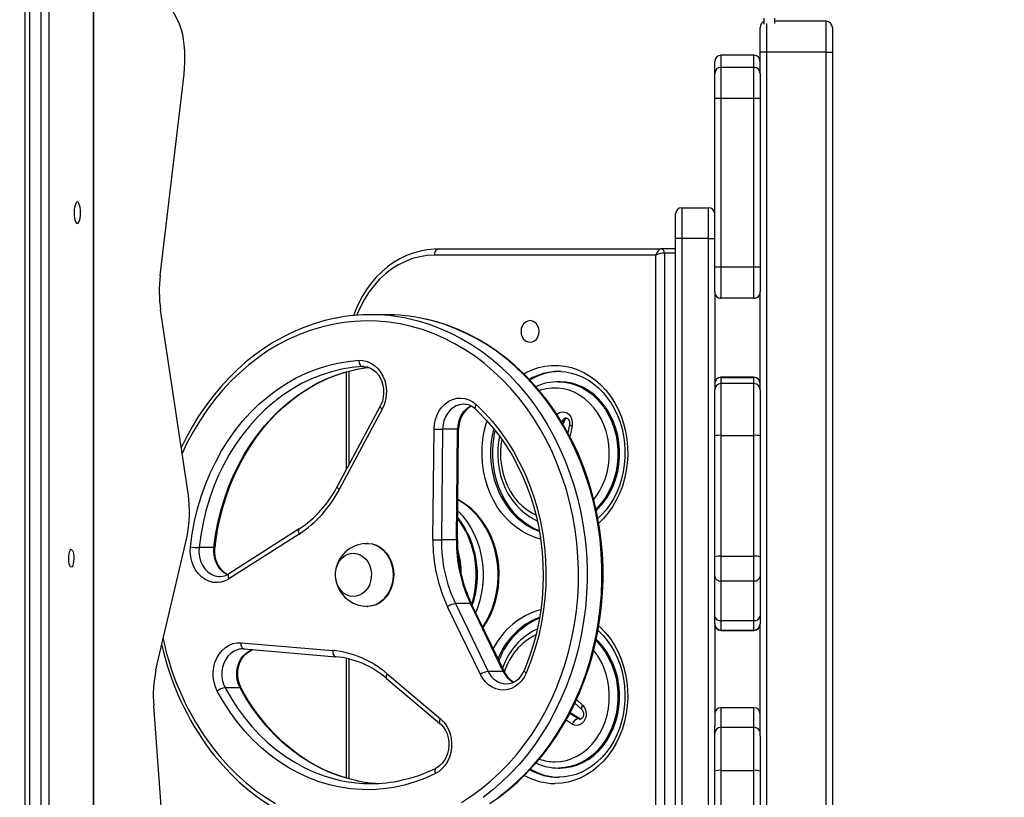
# Model space of a CAD drawing. Units: inches. Extents: x 1028 to 2055, y -2 to 613.
# Drawn here: x 1628 to 1676, y 216 to 254 of the extents above; entities that cross this region are included whole.
import ezdxf

# ---------------------------------------------------------------- set-up
doc = ezdxf.new("R2010")
doc.units = ezdxf.units.IN
doc.header["$MEASUREMENT"] = 0
doc.layers.add('VP-DIM', color=7, linetype='Continuous')
doc.layers.add('VP-EQ', color=7, linetype='Continuous', true_color=0x8a3492)
doc.styles.get("Standard").update_dxf_attribs({"font": 'arial.ttf'})
doc.dimstyles.get("Standard").update_dxf_attribs({"dimtxt": 14, "dimasz": 20, "dimexe": 20, "dimexo": 50, "dimgap": 20, "dimtad": 0, "dimdec": 0, "dimzin": 0, "dimdsep": 46, "dimtxsty": 'Standard', "dimcen": -0.09, "dimadec": 0, "dimazin": 0, "dimtfac": 1, "dimtdec": 4, "dimtofl": 0, "dimtmove": 0, "dimatfit": 3, "dimfxl": 70, "dimfxlon": 1, "dimtolj": 1, "dimtzin": 0, "dimarcsym": 0})

# ---------------------------------------------------------------- blocks, each defined once
blk = doc.blocks.new('*D11')
at = {"layer": 'Defpoints', "color": 0}
for p in [(1853.807, 593.025), (1279.164, 213.875), (1853.807, 213.875)]:
    blk.add_point(p, dxfattribs=at)
at = {"layer": 'VP-DIM', "color": 0, "lineweight": -2}
for p, q in [((1279.164, 523.025), (1279.164, 613.025)), ((1853.807, 523.025), (1853.807, 613.025)), ((1299.164, 593.025), (1531.717, 593.025)), ((1833.807, 593.025), (1602.713, 593.025))]:
    blk.add_line(p, q, dxfattribs=at)
at = {"layer": 'VP-DIM', "color": 0}
for points in [[(1299.164, 596.358), (1299.164, 589.692), (1279.164, 593.025)], [(1833.807, 589.692), (1833.807, 596.358), (1853.807, 593.025)]]:
    blk.add_solid(points, dxfattribs=at)
at = {"layer": 'VP-DIM', "color": 0, "insert": (1567.215, 593.025), "char_height": 14, "attachment_point": 5}
blk.add_mtext('\\A1;575', dxfattribs=at)
blk = doc.blocks.new('*D12')
at = {"layer": 'Defpoints', "color": 0}
for p in [(1573.334, 428.229), (1573.334, -1.479), (2034.984, -1.479)]:
    blk.add_point(p, dxfattribs=at)
at = {"layer": 'VP-DIM', "color": 0, "lineweight": -2}
for p, q in [((1964.984, 428.229), (2054.984, 428.229)), ((2034.984, 408.229), (2034.984, 246.887)), ((2034.984, 18.521), (2034.984, 175.485)), ((1964.984, -1.479), (2054.984, -1.479))]:
    blk.add_line(p, q, dxfattribs=at)
at = {"layer": 'VP-DIM', "color": 0}
for points in [[(2038.317, 408.229), (2031.651, 408.229), (2034.984, 428.229)], [(2031.651, 18.521), (2038.317, 18.521), (2034.984, -1.479)]]:
    blk.add_solid(points, dxfattribs=at)
at = {"layer": 'VP-DIM', "color": 0, "insert": (2034.984, 211.186), "char_height": 14, "attachment_point": 5, "rotation": 90}
blk.add_mtext('\\A1;430', dxfattribs=at)
blk = doc.blocks.new('*D13')
at = {"layer": 'Defpoints', "color": 0}
for p in [(1566.36, 273.343), (1567.656, 153.647), (1976.175, 153.647)]:
    blk.add_point(p, dxfattribs=at)
at = {"layer": 'VP-DIM', "color": 0, "lineweight": -2}
for p, q in [((1906.175, 273.343), (1996.175, 273.343)), ((1976.175, 253.343), (1976.175, 243.298)), ((1976.175, 173.647), (1976.175, 173.772)), ((1906.175, 153.647), (1996.175, 153.647))]:
    blk.add_line(p, q, dxfattribs=at)
at = {"layer": 'VP-DIM', "color": 0}
for points in [[(1979.508, 253.343), (1972.841, 253.343), (1976.175, 273.343)], [(1972.841, 173.647), (1979.508, 173.647), (1976.175, 153.647)]]:
    blk.add_solid(points, dxfattribs=at)
at = {"layer": 'VP-DIM', "color": 0, "insert": (1976.175, 208.535), "char_height": 14, "attachment_point": 5, "rotation": 90}
blk.add_mtext('\\A1;130', dxfattribs=at)
blk = doc.blocks.new('*D14')
at = {"layer": 'Defpoints', "color": 0}
for p in [(1434.115, 538.593), (1434.115, 172.588), (1697.811, 167.159)]:
    blk.add_point(p, dxfattribs=at)
at = {"layer": 'VP-DIM', "color": 0, "lineweight": -2}
for p, q in [((1434.115, 468.593), (1434.115, 558.593)), ((1697.811, 468.593), (1697.811, 558.593)), ((1454.115, 538.593), (1530.346, 538.593)), ((1677.811, 538.593), (1601.58, 538.593))]:
    blk.add_line(p, q, dxfattribs=at)
at = {"layer": 'VP-DIM', "color": 0}
for points in [[(1454.115, 541.926), (1454.115, 535.259), (1434.115, 538.593)], [(1677.811, 535.259), (1677.811, 541.926), (1697.811, 538.593)]]:
    blk.add_solid(points, dxfattribs=at)
at = {"layer": 'VP-DIM', "color": 0, "insert": (1565.963, 538.593), "char_height": 14, "attachment_point": 5}
blk.add_mtext('\\A1;275', dxfattribs=at)
blk = doc.blocks.new('rb12412')
at = {"layer": 'VP-EQ', "color": 0, "linetype": 'Continuous', "lineweight": 25}
for p, q in [((1635.891, 253.469), (1631.185, 262.605)), ((1628.436, 257.254), (1628.436, 169.754)), ((1628.648, 257.254), (1628.648, 169.754)), ((1629.222, 169.754), (1629.222, 257.254)), ((1629.596, 257.254), (1629.596, 169.754)), ((1631.76, 169.754), (1631.76, 257.254)), ((1631.773, 169.754), (1631.773, 257.254)), ((1664.255, 253.399), (1664.255, 253.685)), ((1664.355, 253.421), (1664.355, 252.035)), ((1664.755, 253.685), (1664.755, 253.421)), ((1667.255, 253.535), (1664.755, 253.535)), ((1667.255, 252.035), (1667.255, 253.535)), ((1664.055, 252.035), (1664.055, 253.235)), ((1667.555, 253.235), (1667.555, 252.035)), ((1663.755, 251.887), (1662.155, 251.887)), ((1662.155, 251.887), (1662.155, 251.885)), ((1663.755, 251.885), (1662.155, 251.885)), ((1662.155, 251.885), (1662.155, 251.296)), ((1663.755, 251.885), (1663.755, 251.887)), ((1663.755, 251.296), (1663.755, 251.885)), ((1664.355, 252.035), (1664.055, 252.035)), ((1664.055, 250.996), (1664.055, 252.035)), ((1667.255, 252.035), (1664.355, 252.035)), ((1664.355, 252.035), (1664.355, 176.535)), ((1667.255, 252.035), (1667.555, 252.035)), ((1667.255, 176.535), (1667.255, 252.035)), ((1667.555, 252.035), (1667.555, 176.535)), ((1661.855, 251.586), (1661.855, 251.587)), ((1661.855, 250.996), (1661.855, 251.586)), ((1634.982, 241.217), (1636.144, 250.975)), ((1661.855, 249.796), (1661.855, 250.996)), ((1663.755, 251.296), (1662.155, 251.296)), ((1662.155, 251.296), (1662.155, 249.796)), ((1663.755, 249.796), (1663.755, 251.296)), ((1664.055, 250.996), (1664.055, 249.796)), ((1661.855, 241.613), (1661.855, 249.796)), ((1662.155, 249.796), (1661.855, 249.796)), ((1662.155, 249.796), (1662.155, 241.613)), ((1663.755, 249.796), (1662.155, 249.796)), ((1663.755, 241.613), (1663.755, 249.796)), ((1664.055, 249.796), (1663.755, 249.796)), ((1664.055, 249.796), (1664.055, 241.613)), ((1660.255, 244.499), (1660.255, 242.999)), ((1660.255, 244.499), (1661.555, 244.499)), ((1661.555, 242.999), (1661.555, 244.499)), ((1659.955, 242.999), (1659.955, 244.199)), ((1660.255, 242.999), (1659.955, 242.999)), ((1659.955, 183.999), (1659.955, 242.999)), ((1660.255, 242.999), (1660.255, 183.999)), ((1661.555, 242.999), (1660.255, 242.999)), ((1661.555, 183.999), (1661.555, 242.999)), ((1661.555, 242.999), (1661.855, 242.999)), ((1648.452, 242.499), (1659.25, 242.499)), ((1659.955, 242.499), (1659.25, 242.499)), ((1659, 242.199), (1648.285, 242.199)), ((1659, 184.799), (1659, 242.199)), ((1659.416, 242.299), (1659.416, 184.699)), ((1659.955, 242.299), (1659.416, 242.299)), ((1662.155, 241.613), (1661.855, 241.613)), ((1661.855, 240.413), (1661.855, 241.613)), ((1663.755, 241.613), (1662.155, 241.613)), ((1662.155, 241.613), (1662.155, 240.113)), ((1664.055, 241.613), (1663.755, 241.613)), ((1663.755, 240.113), (1663.755, 241.613)), ((1664.055, 241.613), (1664.055, 240.413)), ((1661.855, 240.413), (1661.855, 235.669)), ((1663.755, 240.113), (1662.155, 240.113)), ((1664.055, 235.667), (1664.055, 240.413)), ((1636.337, 230.656), (1635.003, 239.55)), ((1645.919, 239.312), (1645.195, 239.312)), ((1644.837, 236.801), (1644.792, 236.8)), ((1644.873, 236.8), (1644.792, 236.8)), ((1643.999, 236.539), (1643.999, 231.786)), ((1644.132, 236.573), (1644.132, 232.035)), ((1654.418, 236.556), (1654.277, 236.56)), ((1663.755, 236.276), (1662.155, 236.276)), ((1662.155, 236.276), (1662.155, 236.272)), ((1662.155, 236.272), (1663.755, 236.272)), ((1662.155, 236.272), (1662.155, 235.969)), ((1663.755, 236.272), (1663.755, 236.276)), ((1663.755, 235.969), (1663.755, 236.272)), ((1654.36, 236.06), (1654.277, 236.06)), ((1654.277, 236.06), (1654.302, 236.059)), ((1661.855, 233.433), (1661.855, 235.669)), ((1663.755, 235.969), (1662.155, 235.969)), ((1662.155, 235.969), (1662.155, 233.464)), ((1663.755, 233.464), (1663.755, 235.969)), ((1664.055, 235.667), (1664.055, 233.433)), ((1645.649, 234.879), (1643.569, 230.979)), ((1645.746, 234.737), (1643.666, 230.838)), ((1648.201, 228.408), (1648.256, 233.765)), ((1648.672, 233.762), (1648.617, 228.404)), ((1649.396, 233.762), (1648.672, 233.762)), ((1649.341, 228.404), (1649.396, 233.762)), ((1649.392, 228.404), (1649.446, 233.762)), ((1654.474, 234.153), (1654.45, 234.087)), ((1654.557, 234.153), (1654.474, 234.153)), ((1654.557, 234.153), (1654.502, 233.998)), ((1654.815, 233.987), (1654.738, 233.585)), ((1654.942, 233.93), (1654.839, 233.391)), ((1661.855, 227.575), (1661.855, 233.433)), ((1662.155, 233.464), (1662.155, 227.606)), ((1662.155, 233.464), (1663.755, 233.464)), ((1663.755, 227.606), (1663.755, 233.464)), ((1664.055, 233.433), (1664.055, 227.575)), ((1641.715, 228.676), (1638.315, 226.504)), ((1641.721, 228.929), (1638.32, 226.757)), ((1634.78, 222.092), (1636.274, 228.496)), ((1645.028, 228.229), (1645, 228.229)), ((1649.341, 228.404), (1648.617, 228.404)), ((1637.592, 228.022), (1636.868, 228.022)), ((1661.855, 226.617), (1661.855, 227.575)), ((1662.155, 227.606), (1662.155, 226.409)), ((1662.155, 227.606), (1663.755, 227.606)), ((1663.755, 226.409), (1663.755, 227.606)), ((1664.055, 227.575), (1664.055, 226.617)), ((1661.855, 224.692), (1661.855, 226.617)), ((1664.055, 226.617), (1664.055, 224.692)), ((1662.155, 226.409), (1663.755, 226.409)), ((1662.155, 226.409), (1662.155, 224.484)), ((1663.755, 224.484), (1663.755, 226.409)), ((1649.294, 225.31), (1650.883, 222.025)), ((1650.018, 225.31), (1649.294, 225.31)), ((1651.607, 222.025), (1650.018, 225.31)), ((1651.662, 222.005), (1650.073, 225.289)), ((1645, 225.169), (1645.028, 225.169)), ((1650.501, 221.874), (1648.912, 225.159)), ((1661.855, 224.323), (1661.855, 224.692)), ((1661.855, 224.308), (1661.855, 224.323)), ((1661.855, 224.308), (1661.855, 219.392)), ((1662.155, 224.484), (1663.755, 224.484)), ((1662.155, 224.484), (1662.155, 224.023)), ((1663.755, 224.023), (1663.755, 224.484)), ((1664.055, 224.692), (1664.055, 224.324)), ((1664.055, 218.901), (1664.055, 224.324)), ((1662.155, 224.023), (1663.755, 224.023)), ((1662.155, 224.023), (1662.155, 224.008)), ((1662.155, 224.008), (1663.755, 224.008)), ((1663.755, 224.008), (1663.755, 224.023)), ((1638.911, 223.413), (1643.35, 223.034)), ((1639.011, 223.117), (1638.988, 223.117)), ((1639.009, 223.115), (1639.052, 223.114)), ((1639.052, 223.114), (1643.492, 222.735)), ((1643.999, 222.658), (1643.999, 216.861)), ((1644.132, 222.625), (1644.132, 216.824)), ((1645.98, 221.911), (1648.567, 219.732)), ((1651.607, 222.025), (1650.883, 222.025)), ((1645.954, 221.682), (1648.541, 219.502)), ((1638.855, 221.227), (1638.131, 221.227)), ((1655.081, 220.49), (1655.413, 220.17)), ((1655.162, 220.668), (1655.454, 220.386)), ((1635.702, 206.633), (1634.671, 220.347)), ((1654.835, 219.996), (1655.238, 219.736)), ((1654.855, 220.036), (1655.322, 219.736)), ((1663.755, 220.263), (1662.155, 220.263)), ((1662.155, 220.263), (1662.155, 219.314)), ((1663.755, 219.314), (1663.755, 220.263)), ((1654.954, 219.471), (1654.654, 219.664)), ((1655.322, 219.736), (1655.238, 219.736)), ((1655.322, 219.736), (1655.374, 219.713)), ((1661.855, 219.014), (1661.855, 219.392)), ((1661.855, 217.183), (1661.855, 219.014)), ((1662.155, 219.314), (1662.155, 217.225)), ((1662.155, 219.314), (1663.755, 219.314)), ((1663.755, 217.225), (1663.755, 219.314)), ((1664.055, 218.901), (1664.055, 217.183)), ((1654.277, 217.34), (1654.36, 217.34)), ((1661.855, 210.33), (1661.855, 217.183)), ((1662.155, 217.225), (1662.155, 210.372)), ((1662.155, 217.225), (1663.755, 217.225)), ((1663.755, 210.372), (1663.755, 217.225)), ((1664.055, 217.183), (1664.055, 210.33))]:
    blk.add_line(p, q, dxfattribs=at)
at = {"layer": 'VP-EQ', "color": 0, "linetype": 'Continuous', "lineweight": 25, "flags": 128}
for points in [[(1636.144, 250.975), (1636.17, 251.249), (1636.185, 251.533), (1636.187, 251.821), (1636.177, 252.107), (1636.155, 252.385), (1636.122, 252.65), (1636.078, 252.896), (1636.024, 253.117), (1635.961, 253.31), (1635.891, 253.469)], [(1630.971, 244.779), (1630.931, 244.761), (1630.894, 244.708), (1630.862, 244.625), (1630.838, 244.516), (1630.822, 244.389), (1630.817, 244.254), (1630.822, 244.118), (1630.838, 243.991), (1630.862, 243.882), (1630.894, 243.799), (1630.931, 243.746), (1630.971, 243.729), (1631.01, 243.746), (1631.047, 243.799), (1631.079, 243.882), (1631.104, 243.991), (1631.119, 244.118), (1631.124, 244.254), (1631.119, 244.389), (1631.104, 244.516), (1631.079, 244.625), (1631.047, 244.708), (1631.01, 244.761), (1630.971, 244.779)], [(1648.452, 242.499), (1648.264, 242.494), (1647.921, 242.461), (1647.581, 242.397), (1647.247, 242.301), (1646.92, 242.176), (1646.602, 242.02), (1646.295, 241.836), (1646, 241.624), (1645.721, 241.386), (1645.457, 241.123), (1645.212, 240.836), (1644.985, 240.527), (1644.78, 240.198), (1644.596, 239.851), (1644.436, 239.489), (1644.352, 239.259)], [(1648.285, 242.199), (1648.288, 242.257), (1648.298, 242.314), (1648.313, 242.366), (1648.334, 242.411), (1648.359, 242.448), (1648.388, 242.476), (1648.42, 242.493), (1648.452, 242.499)], [(1648.285, 242.199), (1647.923, 242.18), (1647.564, 242.123), (1647.21, 242.029), (1646.865, 241.897), (1646.53, 241.73), (1646.209, 241.529), (1645.903, 241.295), (1645.616, 241.029), (1645.349, 240.734), (1645.104, 240.413), (1644.883, 240.067), (1644.689, 239.699), (1644.521, 239.312), (1644.511, 239.285)], [(1643.511, 239.148), (1643.475, 239.142), (1642.957, 239.024), (1642.445, 238.874), (1641.94, 238.694), (1641.443, 238.484), (1640.956, 238.244), (1640.479, 237.976), (1640.014, 237.679), (1639.561, 237.355), (1639.123, 237.004), (1638.7, 236.626), (1638.293, 236.224), (1637.904, 235.799), (1637.533, 235.35), (1637.181, 234.879), (1636.849, 234.388), (1636.538, 233.878), (1636.249, 233.349), (1636.007, 232.854)], [(1637.502, 218.362), (1637.885, 217.888), (1638.288, 217.439), (1638.71, 217.016), (1639.151, 216.622), (1639.609, 216.257), (1640.082, 215.922), (1640.57, 215.618)], [(1649.585, 215.676), (1650.07, 215.987), (1650.541, 216.328), (1650.995, 216.699), (1651.432, 217.099), (1651.851, 217.527), (1652.25, 217.981), (1652.628, 218.461), (1652.985, 218.964), (1653.318, 219.489), (1653.627, 220.035), (1653.912, 220.6), (1654.171, 221.183), (1654.404, 221.782), (1654.61, 222.395), (1654.788, 223.021), (1654.938, 223.657), (1655.059, 224.301), (1655.151, 224.953), (1655.215, 225.61), (1655.249, 226.27), (1655.253, 226.931), (1655.228, 227.591), (1655.173, 228.249), (1655.09, 228.903), (1654.977, 229.55), (1654.835, 230.189), (1654.666, 230.817), (1654.468, 231.434), (1654.243, 232.037), (1653.992, 232.625), (1653.715, 233.196), (1653.413, 233.748), (1653.086, 234.28), (1652.737, 234.79), (1652.365, 235.276), (1651.972, 235.738), (1651.559, 236.174), (1651.127, 236.582), (1650.678, 236.962), (1650.212, 237.312), (1649.731, 237.632), (1649.237, 237.92), (1648.731, 238.176), (1648.214, 238.399), (1647.688, 238.588), (1647.154, 238.743), (1646.614, 238.863), (1646.069, 238.948), (1645.522, 238.997), (1644.973, 239.011), (1644.424, 238.99), (1643.877, 238.933), (1643.333, 238.841), (1642.794, 238.714), (1642.261, 238.552), (1641.737, 238.357), (1641.222, 238.127), (1640.718, 237.865), (1640.226, 237.57), (1639.749, 237.244), (1639.286, 236.888), (1638.84, 236.502), (1638.412, 236.088), (1638.003, 235.647), (1637.614, 235.18), (1637.247, 234.689), (1636.902, 234.174), (1636.58, 233.638), (1636.283, 233.082), (1636.047, 232.589)], [(1646.923, 239.139), (1646.936, 239.136), (1647.479, 239.008), (1648.015, 238.846), (1648.544, 238.65), (1649.063, 238.42), (1649.571, 238.158), (1650.068, 237.864), (1650.55, 237.539), (1651.018, 237.184), (1651.469, 236.799), (1651.903, 236.386), (1652.319, 235.947), (1652.714, 235.481), (1653.089, 234.991), (1653.441, 234.478), (1653.771, 233.943), (1654.076, 233.388), (1654.357, 232.815), (1654.612, 232.224), (1654.841, 231.618), (1655.044, 230.998), (1655.218, 230.366), (1655.365, 229.724), (1655.484, 229.074), (1655.573, 228.417), (1655.634, 227.755), (1655.666, 227.09), (1655.669, 226.424), (1655.642, 225.759), (1655.586, 225.097), (1655.501, 224.439), (1655.388, 223.787), (1655.246, 223.143), (1655.076, 222.51), (1654.879, 221.888), (1654.654, 221.279), (1654.404, 220.686), (1654.127, 220.109), (1653.826, 219.551), (1653.501, 219.012), (1653.152, 218.495), (1652.781, 218.001), (1652.389, 217.531), (1651.978, 217.087), (1651.547, 216.669), (1651.098, 216.279), (1650.633, 215.919)], [(1651.357, 215.919), (1651.822, 216.279), (1652.271, 216.669), (1652.702, 217.087), (1653.113, 217.531), (1653.505, 218.001), (1653.876, 218.495), (1654.225, 219.012), (1654.55, 219.551), (1654.851, 220.109), (1655.128, 220.686), (1655.378, 221.279), (1655.603, 221.888), (1655.8, 222.51), (1655.97, 223.143), (1656.112, 223.787), (1656.225, 224.439), (1656.31, 225.097), (1656.366, 225.759), (1656.392, 226.424), (1656.39, 227.09), (1656.358, 227.755), (1656.297, 228.417), (1656.208, 229.074), (1656.089, 229.724), (1655.942, 230.366), (1655.768, 230.998), (1655.565, 231.618), (1655.336, 232.224), (1655.081, 232.815), (1654.8, 233.388), (1654.495, 233.943), (1654.165, 234.478), (1653.813, 234.991), (1653.438, 235.481), (1653.043, 235.947), (1652.627, 236.386), (1652.193, 236.799), (1651.742, 237.184), (1651.274, 237.539), (1650.792, 237.864), (1650.295, 238.158), (1649.787, 238.42), (1649.268, 238.65), (1648.739, 238.846), (1648.203, 239.008), (1647.746, 239.118)], [(1650.965, 215.628), (1651.421, 215.945), (1651.863, 216.288), (1652.291, 216.658), (1652.703, 217.053), (1653.097, 217.472), (1653.474, 217.914), (1653.831, 218.378), (1654.169, 218.863), (1654.486, 219.368), (1654.782, 219.891), (1655.055, 220.432), (1655.305, 220.988), (1655.532, 221.558), (1655.735, 222.141), (1655.913, 222.736), (1656.066, 223.341), (1656.194, 223.954), (1656.295, 224.574), (1656.371, 225.199), (1656.421, 225.828), (1656.444, 226.459), (1656.441, 227.091), (1656.411, 227.722), (1656.355, 228.35), (1656.273, 228.974), (1656.165, 229.593), (1656.031, 230.204), (1655.872, 230.807), (1655.688, 231.399), (1655.479, 231.979), (1655.247, 232.547), (1654.991, 233.099), (1654.712, 233.636), (1654.411, 234.155), (1654.088, 234.656), (1653.745, 235.136), (1653.382, 235.595), (1653.001, 236.032), (1652.602, 236.446), (1652.185, 236.835), (1651.754, 237.198), (1651.307, 237.535), (1650.847, 237.845), (1650.374, 238.127), (1649.891, 238.38), (1649.397, 238.604), (1648.895, 238.797), (1648.386, 238.961), (1647.87, 239.093), (1647.76, 239.115)], [(1652.905, 237.974), (1653.018, 237.992), (1653.123, 238.044), (1653.213, 238.128), (1653.282, 238.236), (1653.326, 238.363), (1653.341, 238.499), (1653.326, 238.635), (1653.282, 238.761), (1653.213, 238.87), (1653.123, 238.954), (1653.018, 239.006), (1652.905, 239.024), (1652.792, 239.006), (1652.687, 238.954), (1652.596, 238.87), (1652.527, 238.761), (1652.483, 238.635), (1652.469, 238.499), (1652.483, 238.363), (1652.527, 238.236), (1652.596, 238.128), (1652.687, 238.044), (1652.792, 237.992), (1652.905, 237.974)], [(1636.454, 228.061), (1636.538, 228.683), (1636.653, 229.297), (1636.799, 229.902), (1636.975, 230.495), (1637.18, 231.075), (1637.414, 231.638), (1637.676, 232.183), (1637.965, 232.708), (1638.28, 233.212), (1638.619, 233.691), (1638.982, 234.145), (1639.367, 234.571), (1639.773, 234.969), (1640.198, 235.336), (1640.64, 235.672), (1641.099, 235.975), (1641.572, 236.244), (1642.058, 236.478), (1642.554, 236.677), (1643.06, 236.838), (1643.573, 236.963), (1644.091, 237.05), (1644.613, 237.1)], [(1644.613, 237.1), (1644.812, 237.092), (1645.008, 237.048), (1645.195, 236.967), (1645.37, 236.852), (1645.528, 236.706), (1645.665, 236.532), (1645.778, 236.334), (1645.863, 236.118), (1645.92, 235.888), (1645.947, 235.651), (1645.942, 235.411), (1645.906, 235.175), (1645.841, 234.949), (1645.746, 234.737)], [(1644.613, 237.1), (1644.618, 237.041), (1644.63, 236.985), (1644.648, 236.933), (1644.67, 236.888), (1644.697, 236.85), (1644.727, 236.823), (1644.759, 236.806), (1644.792, 236.8)], [(1644.792, 236.8), (1644.285, 236.752), (1643.782, 236.667), (1643.284, 236.546), (1642.793, 236.389), (1642.311, 236.197), (1641.839, 235.969), (1641.379, 235.708), (1640.934, 235.414), (1640.504, 235.087), (1640.091, 234.731), (1639.697, 234.344), (1639.323, 233.93), (1638.971, 233.489), (1638.641, 233.024), (1638.336, 232.535), (1638.055, 232.025), (1637.8, 231.496), (1637.573, 230.949), (1637.374, 230.386), (1637.203, 229.81), (1637.061, 229.222), (1636.949, 228.625), (1636.868, 228.022)], [(1637.592, 228.022), (1637.673, 228.625), (1637.785, 229.222), (1637.927, 229.81), (1638.098, 230.386), (1638.297, 230.949), (1638.524, 231.496), (1638.779, 232.025), (1639.059, 232.535), (1639.365, 233.024), (1639.695, 233.489), (1640.047, 233.93), (1640.421, 234.344), (1640.815, 234.731), (1641.228, 235.087), (1641.658, 235.414), (1642.103, 235.708), (1642.563, 235.969), (1643.034, 236.197), (1643.517, 236.389), (1644.008, 236.546), (1644.506, 236.667), (1645.009, 236.752), (1645.101, 236.763)], [(1637.643, 228.028), (1637.678, 228.319), (1637.766, 228.874), (1637.879, 229.421), (1638.017, 229.96), (1638.179, 230.489), (1638.366, 231.006), (1638.576, 231.509), (1638.809, 231.998), (1639.064, 232.47), (1639.341, 232.924), (1639.637, 233.358), (1639.954, 233.772), (1640.288, 234.163), (1640.64, 234.532), (1641.009, 234.876), (1641.393, 235.195), (1641.791, 235.487), (1642.201, 235.752), (1642.623, 235.989), (1643.056, 236.198), (1643.498, 236.376), (1643.947, 236.525), (1644.402, 236.643), (1644.863, 236.73), (1645.086, 236.757)], [(1644.838, 236.801), (1644.866, 236.801), (1645.02, 236.78), (1645.171, 236.728), (1645.313, 236.645), (1645.442, 236.536), (1645.556, 236.403), (1645.652, 236.249), (1645.727, 236.078), (1645.781, 235.894), (1645.81, 235.701), (1645.814, 235.506), (1645.795, 235.312), (1645.751, 235.126), (1645.684, 234.95), (1645.649, 234.879)], [(1652.6, 236.451), (1652.703, 236.508), (1653.003, 236.646), (1653.313, 236.75), (1653.629, 236.82), (1653.949, 236.855), (1654.27, 236.855), (1654.59, 236.82), (1654.907, 236.75), (1655.216, 236.646), (1655.516, 236.508), (1655.805, 236.337), (1656.08, 236.136), (1656.338, 235.906), (1656.578, 235.648), (1656.797, 235.366), (1656.995, 235.06), (1657.168, 234.734), (1657.316, 234.39), (1657.437, 234.032), (1657.531, 233.662), (1657.596, 233.283), (1657.633, 232.898), (1657.64, 232.511), (1657.618, 232.125), (1657.567, 231.743), (1657.487, 231.368), (1657.38, 231.004), (1657.245, 230.652), (1657.084, 230.317), (1656.899, 230.001), (1656.69, 229.706), (1656.461, 229.436), (1656.233, 229.211)], [(1654.413, 236.553), (1654.632, 236.536), (1654.917, 236.481), (1655.197, 236.395), (1655.47, 236.279), (1655.733, 236.134), (1655.984, 235.961), (1656.222, 235.761), (1656.444, 235.537), (1656.649, 235.289), (1656.835, 235.02), (1657.001, 234.732), (1657.145, 234.427), (1657.266, 234.107), (1657.363, 233.776), (1657.436, 233.435), (1657.484, 233.088), (1657.506, 232.736), (1657.503, 232.384), (1657.474, 232.034), (1657.419, 231.688), (1657.339, 231.35), (1657.236, 231.022), (1657.108, 230.707), (1656.959, 230.407), (1656.788, 230.125), (1656.598, 229.862), (1656.39, 229.621), (1656.193, 229.431)], [(1655.994, 230.36), (1656.095, 230.491), (1656.269, 230.757), (1656.418, 231.044), (1656.54, 231.348), (1656.636, 231.666), (1656.702, 231.995), (1656.74, 232.33), (1656.747, 232.668), (1656.725, 233.005), (1656.673, 233.337), (1656.592, 233.661), (1656.482, 233.972), (1656.346, 234.268), (1656.185, 234.545), (1656, 234.799), (1655.794, 235.029), (1655.568, 235.23), (1655.326, 235.402), (1655.07, 235.542), (1654.804, 235.648), (1654.529, 235.719), (1654.25, 235.755), (1653.969, 235.755), (1653.69, 235.719), (1653.415, 235.648), (1653.362, 235.629)], [(1654.302, 236.059), (1654.569, 236.042), (1654.858, 235.988), (1655.141, 235.9), (1655.415, 235.778), (1655.678, 235.623), (1655.926, 235.437), (1656.158, 235.221), (1656.37, 234.978), (1656.56, 234.711), (1656.727, 234.422), (1656.869, 234.114), (1656.984, 233.791), (1657.072, 233.455), (1657.131, 233.11), (1657.161, 232.759), (1657.161, 232.407), (1657.131, 232.057), (1657.072, 231.712), (1656.984, 231.376), (1656.869, 231.052), (1656.727, 230.744), (1656.56, 230.455), (1656.37, 230.188), (1656.158, 229.945), (1656.103, 229.89)], [(1656.119, 229.826), (1656.241, 229.945), (1656.453, 230.188), (1656.644, 230.455), (1656.811, 230.744), (1656.953, 231.052), (1657.068, 231.376), (1657.156, 231.712), (1657.214, 232.057), (1657.244, 232.407), (1657.244, 232.759), (1657.214, 233.11), (1657.156, 233.455), (1657.068, 233.791), (1656.953, 234.114), (1656.811, 234.422), (1656.644, 234.711), (1656.453, 234.978), (1656.241, 235.221), (1656.01, 235.437), (1655.762, 235.623), (1655.499, 235.778), (1655.225, 235.9), (1654.941, 235.988), (1654.652, 236.042), (1654.36, 236.06)], [(1648.256, 233.765), (1648.274, 234.005), (1648.323, 234.239), (1648.403, 234.46), (1648.51, 234.664), (1648.643, 234.845), (1648.797, 234.998), (1648.97, 235.12), (1649.156, 235.208), (1649.352, 235.259), (1649.552, 235.273), (1649.751, 235.248), (1649.945, 235.186), (1650.128, 235.088), (1650.296, 234.957)], [(1645.746, 234.737), (1645.709, 234.769), (1645.679, 234.799), (1645.658, 234.827), (1645.647, 234.852), (1645.646, 234.872), (1645.649, 234.879)], [(1649.69, 234.973), (1649.664, 234.973), (1649.492, 234.949), (1649.325, 234.892), (1649.169, 234.8), (1649.029, 234.679), (1648.907, 234.53), (1648.808, 234.359), (1648.734, 234.17), (1648.689, 233.969), (1648.672, 233.762)], [(1650.296, 234.957), (1650.269, 234.911), (1650.25, 234.866), (1650.24, 234.825), (1650.237, 234.789), (1650.244, 234.759), (1650.259, 234.737), (1650.259, 234.737)], [(1650.259, 234.737), (1650.449, 234.556), (1650.803, 234.189), (1651.139, 233.798), (1651.457, 233.385), (1651.755, 232.951), (1652.033, 232.498), (1652.29, 232.027), (1652.524, 231.539), (1652.736, 231.036), (1652.924, 230.52), (1653.088, 229.992), (1653.228, 229.453), (1653.342, 228.906), (1653.431, 228.352), (1653.495, 227.793), (1653.532, 227.23), (1653.544, 226.666), (1653.529, 226.102), (1653.489, 225.539), (1653.422, 224.981), (1653.33, 224.427), (1653.213, 223.881), (1653.07, 223.344), (1652.904, 222.817), (1652.713, 222.303), (1652.614, 222.063)], [(1650.296, 234.957), (1650.7, 234.559), (1651.084, 234.132), (1651.446, 233.678), (1651.785, 233.199), (1652.098, 232.696), (1652.386, 232.171), (1652.647, 231.626), (1652.881, 231.063), (1653.085, 230.484), (1653.26, 229.891), (1653.405, 229.286), (1653.52, 228.672), (1653.603, 228.051), (1653.656, 227.425), (1653.676, 226.797), (1653.665, 226.168), (1653.623, 225.541), (1653.549, 224.918), (1653.444, 224.301), (1653.309, 223.694), (1653.143, 223.097), (1652.947, 222.514), (1652.723, 221.945)], [(1654.204, 234.476), (1654.231, 234.5), (1654.339, 234.57), (1654.458, 234.602), (1654.581, 234.595), (1654.697, 234.549), (1654.799, 234.467), (1654.879, 234.356), (1654.932, 234.223), (1654.954, 234.077), (1654.942, 233.93)], [(1654.665, 234.302), (1654.685, 234.301), (1654.721, 234.284), (1654.759, 234.248), (1654.796, 234.185), (1654.817, 234.107), (1654.82, 234.021), (1654.815, 233.987)], [(1649.396, 233.762), (1649.423, 233.762), (1649.441, 233.762), (1649.446, 233.762), (1649.446, 233.762)], [(1653.415, 228.44), (1653.157, 228.514), (1652.852, 228.636), (1652.557, 228.79), (1652.275, 228.976), (1652.008, 229.192), (1651.759, 229.436), (1651.529, 229.706), (1651.32, 230.001), (1651.135, 230.317), (1650.974, 230.652), (1650.84, 231.004), (1650.732, 231.368), (1650.652, 231.743), (1650.601, 232.125), (1650.579, 232.511), (1650.587, 232.898), (1650.623, 233.283), (1650.689, 233.662), (1650.782, 234.032), (1650.822, 234.159)], [(1651.142, 233.781), (1651.087, 233.54), (1651.028, 233.171), (1650.998, 232.796), (1650.998, 232.42), (1651.028, 232.046), (1651.087, 231.677), (1651.175, 231.316), (1651.291, 230.967), (1651.434, 230.632), (1651.603, 230.316), (1651.796, 230.021), (1652.012, 229.748), (1652.248, 229.502), (1652.502, 229.284), (1652.773, 229.096), (1653.057, 228.94), (1653.352, 228.817), (1653.353, 228.816)], [(1654.408, 234.16), (1654.437, 234.156), (1654.474, 234.153)], [(1651.206, 233.698), (1651.171, 233.54), (1651.112, 233.171), (1651.082, 232.796), (1651.082, 232.42), (1651.112, 232.046), (1651.171, 231.677), (1651.259, 231.316), (1651.375, 230.967), (1651.518, 230.632), (1651.687, 230.316), (1651.88, 230.021), (1652.095, 229.748), (1652.331, 229.502), (1652.586, 229.284), (1652.856, 229.096), (1653.14, 228.94), (1653.345, 228.851)], [(1651.427, 233.424), (1651.378, 233.156), (1651.346, 232.826), (1651.339, 232.493), (1651.36, 232.162), (1651.407, 231.834), (1651.481, 231.512), (1651.58, 231.201), (1651.704, 230.902), (1651.852, 230.618), (1652.022, 230.352), (1652.213, 230.106), (1652.424, 229.883), (1652.651, 229.686), (1652.894, 229.515), (1653.149, 229.372), (1653.254, 229.328)], [(1651.532, 233.26), (1651.495, 233.005), (1651.472, 232.668), (1651.48, 232.33), (1651.517, 231.995), (1651.584, 231.666), (1651.679, 231.348), (1651.802, 231.044), (1651.951, 230.757), (1652.124, 230.491), (1652.32, 230.249), (1652.536, 230.033), (1652.77, 229.846), (1653.019, 229.691), (1653.181, 229.61)], [(1643.666, 230.838), (1643.629, 230.869), (1643.599, 230.9), (1643.578, 230.928), (1643.567, 230.952), (1643.566, 230.972), (1643.569, 230.979)], [(1650.612, 224.174), (1650.759, 224.409), (1650.925, 224.726), (1651.066, 225.061), (1651.18, 225.409), (1651.267, 225.77), (1651.325, 226.138), (1651.354, 226.511), (1651.354, 226.886), (1651.325, 227.26), (1651.267, 227.628), (1651.18, 227.988), (1651.066, 228.337), (1650.925, 228.672), (1650.759, 228.989), (1650.569, 229.286), (1650.357, 229.56), (1650.124, 229.809), (1649.873, 230.031), (1649.606, 230.224), (1649.411, 230.339)], [(1650.628, 224.141), (1650.646, 224.164), (1650.826, 224.45), (1650.983, 224.753), (1651.117, 225.072), (1651.227, 225.404), (1651.311, 225.746), (1651.37, 226.095), (1651.402, 226.45), (1651.407, 226.806), (1651.386, 227.162), (1651.338, 227.514), (1651.263, 227.86), (1651.163, 228.197), (1651.038, 228.522), (1650.89, 228.832), (1650.718, 229.126), (1650.524, 229.4), (1650.311, 229.653), (1650.079, 229.882), (1649.831, 230.086), (1649.569, 230.263), (1649.412, 230.347)], [(1649.406, 229.804), (1649.633, 229.56), (1649.845, 229.286), (1650.035, 228.989), (1650.201, 228.672), (1650.342, 228.337), (1650.456, 227.988), (1650.543, 227.628), (1650.601, 227.26), (1650.63, 226.886), (1650.63, 226.511), (1650.601, 226.138), (1650.543, 225.77), (1650.456, 225.409), (1650.342, 225.061), (1650.27, 224.881)], [(1641.721, 228.929), (1641.711, 228.921), (1641.693, 228.897), (1641.682, 228.864), (1641.679, 228.823), (1641.683, 228.778), (1641.696, 228.728), (1641.715, 228.676)], [(1638.315, 226.504), (1638.132, 226.409), (1637.939, 226.349), (1637.741, 226.326), (1637.542, 226.34), (1637.347, 226.391), (1637.162, 226.479), (1636.99, 226.6), (1636.836, 226.752), (1636.703, 226.93), (1636.595, 227.132), (1636.515, 227.351), (1636.464, 227.583), (1636.443, 227.821), (1636.454, 228.061)], [(1644.871, 228.221), (1645.058, 228.227), (1645.251, 228.199), (1645.438, 228.135), (1645.615, 228.038), (1645.777, 227.909), (1645.922, 227.752), (1646.045, 227.57), (1646.143, 227.368), (1646.214, 227.15), (1646.257, 226.922), (1646.271, 226.688), (1646.255, 226.455), (1646.209, 226.227), (1646.135, 226.011), (1646.034, 225.81), (1645.91, 225.63), (1645.763, 225.476), (1645.599, 225.35), (1645.421, 225.255), (1645.233, 225.195), (1645.04, 225.17), (1644.873, 225.177)], [(1645.028, 228.229), (1645.085, 228.227), (1645.279, 228.199), (1645.466, 228.135), (1645.643, 228.038), (1645.805, 227.909), (1645.95, 227.752), (1646.072, 227.57), (1646.171, 227.368), (1646.242, 227.15), (1646.285, 226.922), (1646.299, 226.688), (1646.282, 226.455), (1646.237, 226.227), (1646.163, 226.011), (1646.062, 225.81), (1645.937, 225.63), (1645.791, 225.476), (1645.627, 225.35), (1645.449, 225.255), (1645.261, 225.195), (1645.068, 225.17), (1645.028, 225.169)], [(1649.392, 228.404), (1649.392, 228.404), (1649.386, 228.404), (1649.369, 228.404), (1649.341, 228.404)], [(1630.678, 227.079), (1630.642, 227.097), (1630.608, 227.152), (1630.581, 227.239), (1630.563, 227.348), (1630.554, 227.472), (1630.557, 227.598), (1630.571, 227.716), (1630.594, 227.815), (1630.624, 227.886), (1630.66, 227.924), (1630.697, 227.924), (1630.732, 227.886), (1630.763, 227.815), (1630.786, 227.716), (1630.799, 227.598), (1630.802, 227.472), (1630.794, 227.348), (1630.775, 227.239), (1630.748, 227.152), (1630.715, 227.097), (1630.678, 227.079)], [(1636.868, 228.022), (1636.86, 227.797), (1636.887, 227.574), (1636.946, 227.361), (1637.037, 227.164), (1637.156, 226.991), (1637.299, 226.846), (1637.462, 226.735), (1637.638, 226.662), (1637.823, 226.628), (1637.886, 226.625)], [(1638.25, 226.703), (1638.186, 226.735), (1638.023, 226.846), (1637.88, 226.991), (1637.761, 227.164), (1637.67, 227.361), (1637.611, 227.574), (1637.584, 227.797), (1637.592, 228.022)], [(1638.247, 226.716), (1638.232, 226.722), (1638.094, 226.813), (1637.969, 226.93), (1637.861, 227.071), (1637.771, 227.231), (1637.703, 227.406), (1637.657, 227.593), (1637.635, 227.787), (1637.638, 227.972), (1637.643, 228.028)], [(1643.479, 226.626), (1643.482, 226.82), (1643.515, 227.009), (1643.577, 227.188), (1643.665, 227.351), (1643.776, 227.491), (1643.906, 227.604), (1644.052, 227.686), (1644.208, 227.735), (1644.368, 227.749), (1644.528, 227.726), (1644.682, 227.669), (1644.824, 227.579), (1644.951, 227.459), (1645.056, 227.312), (1645.138, 227.145), (1645.193, 226.963), (1645.219, 226.772), (1645.215, 226.578), (1645.182, 226.389), (1645.12, 226.21), (1645.032, 226.047), (1644.921, 225.907), (1644.791, 225.794), (1644.645, 225.711), (1644.489, 225.663), (1644.329, 225.649), (1644.169, 225.671), (1644.015, 225.729), (1643.873, 225.819), (1643.747, 225.939), (1643.641, 226.085), (1643.559, 226.252), (1643.505, 226.435), (1643.479, 226.626)], [(1643.479, 226.626), (1643.482, 226.82), (1643.515, 227.009), (1643.577, 227.188), (1643.665, 227.351), (1643.776, 227.491), (1643.906, 227.604), (1644.052, 227.686), (1644.208, 227.735), (1644.368, 227.749), (1644.528, 227.726), (1644.682, 227.669), (1644.824, 227.579), (1644.951, 227.459), (1645.056, 227.312), (1645.138, 227.145), (1645.193, 226.963), (1645.219, 226.772), (1645.215, 226.578), (1645.182, 226.389), (1645.12, 226.21), (1645.032, 226.047), (1644.921, 225.907), (1644.791, 225.794), (1644.645, 225.711), (1644.489, 225.663), (1644.329, 225.649), (1644.169, 225.671), (1644.015, 225.729), (1643.873, 225.819), (1643.747, 225.939), (1643.641, 226.085), (1643.559, 226.252), (1643.505, 226.435), (1643.479, 226.626)], [(1638.32, 226.757), (1638.31, 226.749), (1638.292, 226.725), (1638.281, 226.692), (1638.278, 226.652), (1638.283, 226.606), (1638.295, 226.556), (1638.315, 226.504)], [(1656.242, 224.231), (1656.338, 224.14), (1656.578, 223.882), (1656.797, 223.599), (1656.995, 223.294), (1657.168, 222.968), (1657.316, 222.624), (1657.437, 222.266), (1657.531, 221.895), (1657.596, 221.516), (1657.633, 221.132), (1657.64, 220.745), (1657.618, 220.359), (1657.567, 219.977), (1657.487, 219.602), (1657.38, 219.237), (1657.245, 218.886), (1657.084, 218.551), (1656.899, 218.235), (1656.69, 217.94), (1656.461, 217.669), (1656.211, 217.425), (1655.944, 217.209), (1655.662, 217.023), (1655.368, 216.869), (1655.062, 216.748), (1654.749, 216.661), (1654.431, 216.608), (1654.11, 216.59)], [(1656.203, 224.011), (1656.222, 223.995), (1656.444, 223.77), (1656.649, 223.523), (1656.835, 223.253), (1657.001, 222.965), (1657.145, 222.66), (1657.266, 222.341), (1657.363, 222.009), (1657.436, 221.668), (1657.484, 221.321), (1657.506, 220.97), (1657.503, 220.618), (1657.474, 220.268), (1657.419, 219.922), (1657.339, 219.584), (1657.236, 219.256), (1657.108, 218.941), (1656.959, 218.641), (1656.788, 218.358), (1656.598, 218.095), (1656.39, 217.855), (1656.165, 217.637), (1655.926, 217.445), (1655.673, 217.28), (1655.41, 217.142), (1655.137, 217.033), (1654.857, 216.955), (1654.573, 216.907), (1654.277, 216.89)], [(1637.755, 221.064), (1637.66, 221.277), (1637.594, 221.505), (1637.559, 221.742), (1637.555, 221.983), (1637.583, 222.222), (1637.642, 222.452), (1637.73, 222.669), (1637.846, 222.866), (1637.985, 223.039), (1638.146, 223.183), (1638.323, 223.295), (1638.513, 223.371), (1638.711, 223.411), (1638.911, 223.413)], [(1639.052, 223.114), (1639.028, 223.12), (1638.998, 223.137), (1638.97, 223.165), (1638.947, 223.202), (1638.929, 223.247), (1638.917, 223.299), (1638.911, 223.355), (1638.911, 223.413)], [(1656.103, 223.51), (1656.158, 223.455), (1656.37, 223.212), (1656.56, 222.945), (1656.727, 222.656), (1656.869, 222.348), (1656.984, 222.024), (1657.072, 221.688), (1657.131, 221.343), (1657.161, 220.993), (1657.161, 220.641), (1657.131, 220.29), (1657.072, 219.945), (1656.984, 219.609), (1656.869, 219.286), (1656.727, 218.978), (1656.56, 218.689), (1656.37, 218.422), (1656.158, 218.179), (1655.926, 217.963), (1655.678, 217.777), (1655.415, 217.622), (1655.141, 217.5), (1654.858, 217.412), (1654.569, 217.358), (1654.277, 217.34)], [(1654.36, 217.34), (1654.652, 217.358), (1654.941, 217.412), (1655.225, 217.5), (1655.499, 217.622), (1655.762, 217.777), (1656.01, 217.963), (1656.241, 218.179), (1656.453, 218.422), (1656.644, 218.689), (1656.811, 218.978), (1656.953, 219.286), (1657.068, 219.609), (1657.156, 219.945), (1657.214, 220.29), (1657.244, 220.641), (1657.244, 220.993), (1657.214, 221.343), (1657.156, 221.688), (1657.068, 222.024), (1656.953, 222.348), (1656.811, 222.656), (1656.644, 222.945), (1656.453, 223.212), (1656.241, 223.455), (1656.12, 223.573)], [(1638.988, 223.117), (1638.887, 223.111), (1638.717, 223.073), (1638.554, 223), (1638.404, 222.896), (1638.271, 222.762), (1638.159, 222.603), (1638.071, 222.424), (1638.009, 222.229), (1637.975, 222.024), (1637.971, 221.816), (1637.997, 221.609), (1638.05, 221.411), (1638.131, 221.227)], [(1638.855, 221.227), (1638.774, 221.411), (1638.72, 221.609), (1638.695, 221.816), (1638.699, 222.024), (1638.733, 222.229), (1638.795, 222.424), (1638.883, 222.603), (1638.995, 222.762), (1639.128, 222.896), (1639.278, 223), (1639.441, 223.073), (1639.462, 223.079)], [(1638.91, 221.206), (1638.871, 221.287), (1638.805, 221.463), (1638.763, 221.651), (1638.745, 221.844), (1638.751, 222.039), (1638.782, 222.229), (1638.836, 222.411), (1638.912, 222.578), (1639.007, 222.728), (1639.118, 222.857), (1639.243, 222.962), (1639.378, 223.041), (1639.48, 223.078)], [(1643.35, 223.034), (1643.35, 222.976), (1643.356, 222.92), (1643.369, 222.868), (1643.387, 222.823), (1643.41, 222.785), (1643.437, 222.758), (1643.467, 222.741), (1643.492, 222.735)], [(1654.11, 217.64), (1654.39, 217.658), (1654.667, 217.712), (1654.938, 217.801), (1655.2, 217.924), (1655.449, 218.08), (1655.683, 218.267), (1655.899, 218.483), (1656.095, 218.725), (1656.269, 218.991), (1656.418, 219.278), (1656.54, 219.582), (1656.636, 219.9), (1656.702, 220.228), (1656.74, 220.563), (1656.747, 220.901), (1656.725, 221.238), (1656.673, 221.571), (1656.592, 221.894), (1656.482, 222.206), (1656.346, 222.502), (1656.185, 222.778), (1656, 223.033), (1655.994, 223.04)], [(1645.98, 221.911), (1645.956, 221.863), (1645.938, 221.817), (1645.929, 221.775), (1645.928, 221.738), (1645.936, 221.707), (1645.951, 221.684), (1645.954, 221.682)], [(1652.723, 221.945), (1652.622, 221.747), (1652.496, 221.569), (1652.35, 221.417), (1652.187, 221.293), (1652.009, 221.2), (1651.822, 221.141), (1651.63, 221.117), (1651.436, 221.129), (1651.247, 221.175), (1651.065, 221.256), (1650.896, 221.37), (1650.744, 221.513), (1650.611, 221.682), (1650.501, 221.874)], [(1652.723, 221.945), (1652.683, 221.972), (1652.651, 221.998), (1652.628, 222.021), (1652.615, 222.042), (1652.613, 222.059), (1652.614, 222.063)], [(1648.323, 217.072), (1647.835, 216.85), (1647.335, 216.664), (1646.828, 216.514), (1646.313, 216.402), (1645.795, 216.327), (1645.273, 216.29), (1644.75, 216.292), (1644.229, 216.331), (1643.71, 216.408), (1643.196, 216.522), (1642.689, 216.674), (1642.19, 216.863), (1641.702, 217.087), (1641.226, 217.346), (1640.764, 217.64), (1640.317, 217.966), (1639.888, 218.325), (1639.477, 218.714), (1639.087, 219.132), (1638.718, 219.578), (1638.372, 220.05), (1638.051, 220.546), (1637.755, 221.064)], [(1638.131, 221.227), (1638.419, 220.723), (1638.731, 220.241), (1639.067, 219.783), (1639.425, 219.35), (1639.804, 218.944), (1640.203, 218.566), (1640.62, 218.218), (1641.054, 217.901), (1641.503, 217.616), (1641.965, 217.364), (1642.439, 217.146), (1642.924, 216.963), (1643.416, 216.816), (1643.723, 216.743)], [(1644.535, 216.725), (1644.14, 216.816), (1643.647, 216.963), (1643.163, 217.146), (1642.689, 217.364), (1642.227, 217.616), (1641.778, 217.901), (1641.344, 218.218), (1640.927, 218.566), (1640.528, 218.944), (1640.149, 219.35), (1639.791, 219.783), (1639.455, 220.241), (1639.143, 220.723), (1638.855, 221.227)], [(1644.553, 216.726), (1644.271, 216.785), (1643.817, 216.912), (1643.369, 217.07), (1642.929, 217.258), (1642.499, 217.475), (1642.079, 217.721), (1641.671, 217.994), (1641.277, 218.295), (1640.897, 218.622), (1640.533, 218.974), (1640.185, 219.35), (1639.856, 219.749), (1639.545, 220.17), (1639.254, 220.611), (1638.984, 221.071), (1638.91, 221.206)], [(1655.454, 220.386), (1655.539, 220.279), (1655.597, 220.149), (1655.624, 220.006), (1655.618, 219.858), (1655.581, 219.718), (1655.513, 219.595), (1655.421, 219.498), (1655.311, 219.434), (1655.19, 219.407), (1655.068, 219.42), (1654.954, 219.471)], [(1655.413, 220.17), (1655.43, 220.151), (1655.467, 220.09), (1655.489, 220.011), (1655.492, 219.926), (1655.475, 219.845), (1655.443, 219.78), (1655.405, 219.736), (1655.368, 219.713), (1655.336, 219.707)], [(1655.454, 220.386), (1655.427, 220.34), (1655.407, 220.296), (1655.396, 220.256), (1655.393, 220.22), (1655.399, 220.191), (1655.413, 220.17)], [(1648.567, 219.732), (1648.717, 219.584), (1648.846, 219.41), (1648.952, 219.215), (1649.031, 219.003), (1649.083, 218.779), (1649.106, 218.548), (1649.1, 218.315), (1649.064, 218.086), (1649, 217.866), (1648.908, 217.661), (1648.792, 217.475), (1648.654, 217.312), (1648.496, 217.177), (1648.323, 217.072)], [(1648.541, 219.502), (1648.6, 219.448), (1648.713, 219.317), (1648.809, 219.164), (1648.885, 218.994), (1648.939, 218.811), (1648.968, 218.62), (1648.974, 218.425), (1648.954, 218.232), (1648.911, 218.046), (1648.845, 217.872), (1648.759, 217.713), (1648.655, 217.574), (1648.536, 217.458), (1648.406, 217.367), (1648.357, 217.341)], [(1648.567, 219.732), (1648.542, 219.684), (1648.525, 219.637), (1648.516, 219.595), (1648.515, 219.558), (1648.523, 219.527), (1648.538, 219.504), (1648.541, 219.502)], [(1655.238, 219.736), (1655.311, 219.708), (1655.336, 219.706)], [(1637.431, 218.18), (1637.623, 217.935), (1637.999, 217.492), (1638.393, 217.071), (1638.804, 216.675), (1639.232, 216.304), (1639.674, 215.959), (1640.13, 215.641), (1640.599, 215.351), (1641.08, 215.089), (1641.57, 214.857), (1642.07, 214.654), (1642.578, 214.482), (1643.092, 214.34), (1643.433, 214.268)], [(1648.356, 217.34), (1648.339, 217.328), (1648.319, 217.302), (1648.305, 217.268), (1648.299, 217.226), (1648.3, 217.178), (1648.308, 217.126), (1648.323, 217.072)]]:
    blk.add_lwpolyline(points, dxfattribs=at)
at = {"layer": 'VP-EQ', "color": 0, "linetype": 'Continuous', "lineweight": 25}
for centre, radius, start, end in [((1664.355, 253.235), 0.3, 109.4712, 180), ((1667.255, 253.235), 0.3, 0, 90), ((1662.155, 251.587), 0.3, 90, 180), ((1662.155, 251.586), 0.3, 89.967, 179.9664), ((1663.755, 251.587), 0.3, 0, 90), ((1663.755, 251.586), 0.3, 0.0336, 90.0333), ((1662.155, 250.996), 0.3, 90, 180), ((1663.755, 250.996), 0.3, 0, 90), ((1660.255, 244.199), 0.3, 90, 180), ((1661.555, 244.199), 0.3, 0, 90), ((1659.231, 242.314), 0.185, 355.2036, 84.2209), ((1641.429, 240.465), 6.49, 173.3481, 188.1112), ((1662.155, 240.413), 0.3, 180.0002, 270.0004), ((1663.755, 240.413), 0.3, 269.9994, 359.9998), ((1645.195, 230.577), 8.735, 78.5903, 100.9975), ((1645.916, 230.557), 8.755, 77.9381, 89.9836), ((1654.292, 233.718), 2.841, 90.3051, 120.1565), ((1654.377, 233.71), 2.85, 91.1865, 121.317), ((1662.155, 235.976), 0.3, 90, 180), ((1662.154, 235.972), 0.3, 89.9487, 179.9504), ((1663.755, 235.976), 0.3, 0, 90), ((1663.755, 235.972), 0.3, 0.0496, 90.0515), ((1654.236, 233.724), 2.335, 88.3656, 116.5319), ((1662.155, 235.669), 0.3, 90, 180), ((1663.755, 235.669), 0.3, 0, 90), ((1650.617, 233.809), 1.222, 117.4003, 182.2229), ((1650.711, 233.803), 1.265, 121.462, 181.8281), ((1649.693, 234.162), 0.807, 45.404, 90.2139), ((1654.673, 234.098), 0.206, 92.2142, 164.3328), ((1654.767, 234.088), 0.22, 108.3978, 162.6811), ((1648.767, 267.966), 34.205, 269.1427, 269.8399), ((1654.953, 234.127), 0.196, 225.393, 266.9859), ((1662.081, 232.728), 0.74, 84.2431, 107.7793), ((1663.829, 232.728), 0.74, 72.2207, 95.7569), ((1638.723, 233.489), 5.457, 303.3194, 332.6109), ((1630.235, 229.753), 6.169, 348.2383, 8.4133), ((1638.559, 233.487), 5.754, 303.2716, 332.5834), ((1645.838, 226.701), 4.52, 340.8373, 37.9373), ((1645.834, 226.748), 4.465, 359.6712, 36.959), ((1636.962, 231.218), 3.198, 260.8577, 268.3149), ((1645.018, 226.669), 1.555, 95.4161, 181.986), ((1655.513, 228.305), 7.313, 179.1992, 205.4867), ((1648.712, 262.608), 34.205, 269.1427, 269.8399), ((1655.581, 228.306), 6.965, 179.1993, 205.4867), ((1656.305, 228.307), 6.965, 179.1995, 205.4865), ((1656.394, 228.303), 7.003, 179.1705, 205.4919), ((1637.606, 228.108), 0.0881, 260.2694, 294.332), ((1644.837, 226.704), 4.739, 0.2224, 15.3396), ((1662.081, 226.871), 0.74, 84.2431, 107.7793), ((1663.829, 226.871), 0.74, 72.2207, 95.7569), ((1637.902, 227.376), 0.746, 268.7433, 304.0637), ((1645.034, 226.745), 1.575, 184.7003, 264.1428), ((1645.569, 226.693), 4.73, 342.5161, 0.3547), ((1662.116, 226.673), 0.267, 192.1627, 278.3976), ((1663.794, 226.673), 0.267, 261.6021, 347.8373), ((1649.393, 224.5), 0.815, 96.9482, 126.1542), ((1650.029, 225.255), 0.0553, 37.7338, 101.4936), ((1654.361, 221.537), 3.6, 105.1043, 154.0091), ((1654.611, 221.373), 3.495, 110.9709, 158.7332), ((1654.748, 221.321), 3.566, 113.0392, 159.8854), ((1662.116, 224.748), 0.267, 192.1642, 278.3961), ((1662.155, 224.323), 0.3, 180.0005, 270.0001), ((1662.155, 224.308), 0.3, 180, 270), ((1663.794, 224.748), 0.267, 261.6075, 347.832), ((1663.755, 224.323), 0.3, 269.9996, 359.9995), ((1663.755, 224.308), 0.3, 270, 0), ((1654.595, 221.2), 3.173, 114.9853, 162.0102), ((1654.477, 221.149), 2.941, 116.149, 163.3164), ((1648.104, 226.229), 13.368, 192.6699, 217.0218), ((1648.109, 226.321), 13.261, 191.8575, 216.8827), ((1642.904, 218.348), 4.707, 49.199, 84.5662), ((1643.074, 218.354), 4.401, 49.1256, 84.556), ((1640.716, 220.845), 6.066, 168.1328, 184.7083), ((1650.982, 221.216), 0.815, 96.9463, 126.1561), ((1651.806, 222.418), 1.003, 203.0805, 267.332), ((1651.618, 221.97), 0.0556, 38.3167, 101.3823), ((1652.6, 222.479), 1.092, 204.6001, 244.1988), ((1652.582, 222.4), 1.002, 203.2661, 242.9219), ((1651.712, 222.372), 0.953, 272.8234, 341.0642), ((1638.231, 220.479), 0.755, 97.5563, 129.0804), ((1638.866, 221.171), 0.0566, 37.9036, 100.5528), ((1662.155, 219.963), 0.3, 90, 180), ((1663.755, 219.963), 0.3, 0, 90), ((1655.342, 219.339), 0.41, 104.6499, 161.1825), ((1662.155, 219.014), 0.3, 89.9715, 179.9716), ((1663.755, 219.014), 0.3, 0.0284, 90.0288), ((1654.274, 219.831), 2.491, 244.3229, 270.0571), ((1654.113, 219.87), 2.229, 250.3157, 269.9203), ((1645.298, 223.36), 6.752, 281.5311, 296.9379), ((1654.289, 219.72), 2.829, 240.5272, 269.75), ((1654.375, 219.728), 2.838, 239.2939, 268.7401), ((1662.081, 216.659), 0.572, 82.6086, 113.3442), ((1663.828, 216.659), 0.572, 66.6558, 97.3915), ((1645.195, 223.596), 7.009, 257.8765, 282.2325), ((1645.924, 223.624), 7.038, 258.6179, 267.0126), ((1654.124, 219.639), 3.049, 240.7608, 269.7264)]:
    blk.add_arc(centre, radius, start, end, dxfattribs=at)
for major_axis, ratio, start_param, end_param in [((0.113, 0.295), 0.503275, 0.191232, 1.762028), ((0.3, 0.086), 0.172005, 0.541466, 2.112262)]:
    blk.add_ellipse((1659.167, 242.199), major_axis=major_axis, ratio=ratio, start_param=start_param, end_param=end_param, dxfattribs=at)
blk = doc.blocks.new('rb12413 2d')
at = {"layer": 'VP-EQ', "color": 0}
blk.add_blockref('rb12412', (0, 0), dxfattribs=at)

msp = doc.modelspace()

# ---------------------------------------------------------------- block references
at = {"layer": 'VP-EQ', "color": 0}
msp.add_blockref('rb12413 2d', (0, 0), dxfattribs=at)

# ---------------------------------------------------------------- dimensions: what is measured, and where the dimension line sits
at = {"layer": 'VP-DIM', "color": 0}
dim = msp.add_linear_dim(base=(1853.807, 593.025), p1=(1279.164, 213.875), p2=(1853.807, 213.875), dimstyle='Standard', dxfattribs=at)
dim.commit()
dim.dimension.update_dxf_attribs({"geometry": '*D11', "text_midpoint": (1567.215, 593.025), "dimtype": 160})
dim = msp.add_linear_dim(base=(1434.115, 538.593), p1=(1697.811, 167.159), p2=(1434.115, 172.588), text='275', dimstyle='Standard', dxfattribs=at)
dim.commit()
dim.dimension.update_dxf_attribs({"geometry": '*D14', "text_midpoint": (1565.963, 538.593)})
dim = msp.add_linear_dim(base=(2034.984, -1.479), p1=(1573.334, 428.229), p2=(1573.334, -1.479), angle=90, dimstyle='Standard', dxfattribs=at)
dim.commit()
dim.dimension.update_dxf_attribs({"geometry": '*D12', "text_midpoint": (2034.984, 211.186), "dimtype": 160})
dim = msp.add_linear_dim(base=(1976.175, 153.647), p1=(1566.36, 273.343), p2=(1567.656, 153.647), angle=90, text='130', dimstyle='Standard', dxfattribs=at)
dim.commit()
dim.dimension.update_dxf_attribs({"geometry": '*D13', "text_midpoint": (1976.175, 208.535), "dimtype": 160})

doc.saveas('drawing.dxf')
